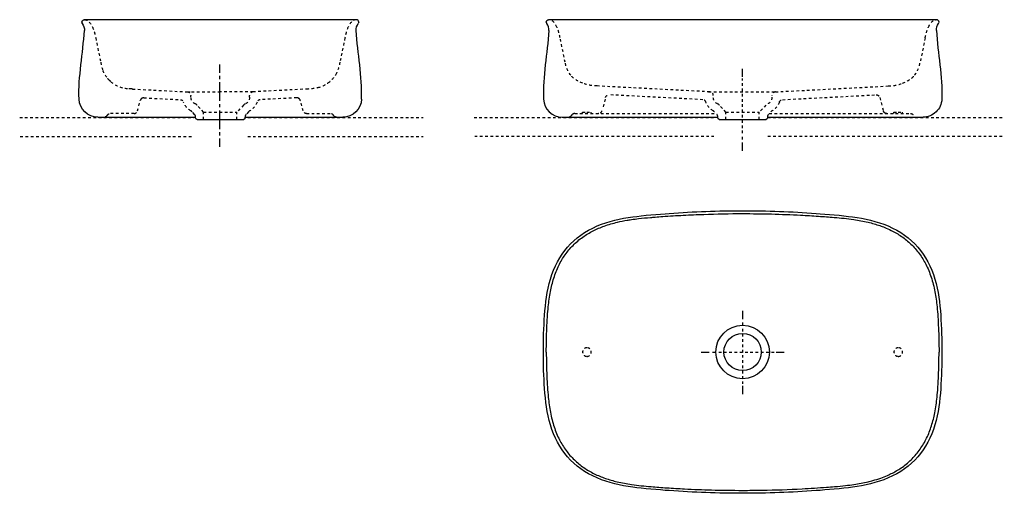
# Model space of a CAD drawing. Units: inches. Extents: x -172 to 1188, y -437 to 217.
import ezdxf

# ---------------------------------------------------------------- set-up
doc = ezdxf.new("R2010")
doc.units = ezdxf.units.IN
doc.header["$MEASUREMENT"] = 0
for name, pattern in [('AI-Linetype-1', [7.270862, 3.635375, -3.635487]), ('AI-Linetype-10', [7.270862, 3.635375, -3.635487]), ('AI-Linetype-11', [7.270862, 3.635375, -3.635487]), ('AI-Linetype-12', [7.270862, 3.635375, -3.635487]), ('AI-Linetype-13', [7.270862, 3.635375, -3.635487]), ('AI-Linetype-14', [7.270862, 3.635375, -3.635487]), ('AI-Linetype-15', [7.270862, 3.635375, -3.635487]), ('AI-Linetype-16', [7.270862, 3.635375, -3.635487]), ('AI-Linetype-17', [7.270862, 3.635375, -3.635487]), ('AI-Linetype-18', [7.270862, 3.635375, -3.635487]), ('AI-Linetype-19', [7.270862, 3.635375, -3.635487]), ('AI-Linetype-2', [7.270862, 3.635375, -3.635487]), ('AI-Linetype-20', [7.270862, 3.635375, -3.635487]), ('AI-Linetype-21', [7.270862, 3.635375, -3.635487]), ('AI-Linetype-22', [7.270862, 3.635375, -3.635487]), ('AI-Linetype-23', [7.270862, 3.635375, -3.635487]), ('AI-Linetype-24', [7.270862, 3.635375, -3.635487]), ('AI-Linetype-25', [7.270862, 3.635375, -3.635487]), ('AI-Linetype-26', [7.270862, 3.635375, -3.635487]), ('AI-Linetype-27', [7.270862, 3.635375, -3.635487]), ('AI-Linetype-28', [7.270862, 3.635375, -3.635487]), ('AI-Linetype-29', [7.270862, 3.635375, -3.635487]), ('AI-Linetype-3', [7.270862, 3.635375, -3.635487]), ('AI-Linetype-30', [7.270862, 3.635375, -3.635487]), ('AI-Linetype-31', [7.270862, 3.635375, -3.635487]), ('AI-Linetype-32', [7.270862, 3.635375, -3.635487]), ('AI-Linetype-33', [7.270862, 3.635375, -3.635487]), ('AI-Linetype-34', [7.270862, 3.635375, -3.635487]), ('AI-Linetype-35', [7.270862, 3.635375, -3.635487]), ('AI-Linetype-36', [7.270862, 3.635375, -3.635487]), ('AI-Linetype-37', [7.270862, 3.635375, -3.635487]), ('AI-Linetype-38', [7.270862, 3.635375, -3.635487]), ('AI-Linetype-39', [7.270862, 3.635375, -3.635487]), ('AI-Linetype-4', [7.270862, 3.635375, -3.635487]), ('AI-Linetype-40', [7.270862, 3.635375, -3.635487]), ('AI-Linetype-41', [7.270862, 3.635375, -3.635487]), ('AI-Linetype-42', [7.270862, 3.635375, -3.635487]), ('AI-Linetype-43', [7.270862, 3.635375, -3.635487]), ('AI-Linetype-44', [7.270862, 3.635375, -3.635487]), ('AI-Linetype-45', [7.270862, 3.635375, -3.635487]), ('AI-Linetype-46', [7.270862, 3.635375, -3.635487]), ('AI-Linetype-47', [7.270862, 3.635375, -3.635487]), ('AI-Linetype-48', [7.270862, 3.635375, -3.635487]), ('AI-Linetype-49', [7.270862, 3.635375, -3.635487]), ('AI-Linetype-5', [7.270862, 3.635375, -3.635487]), ('AI-Linetype-50', [7.270862, 3.635375, -3.635487]), ('AI-Linetype-51', [7.270862, 3.635375, -3.635487]), ('AI-Linetype-52', [7.270862, 3.635375, -3.635487]), ('AI-Linetype-53', [7.270862, 3.635375, -3.635487]), ('AI-Linetype-54', [7.270862, 3.635375, -3.635487]), ('AI-Linetype-55', [7.270862, 3.635375, -3.635487]), ('AI-Linetype-56', [7.270862, 3.635375, -3.635487]), ('AI-Linetype-57', [7.270862, 3.635375, -3.635487]), ('AI-Linetype-58', [7.270862, 3.635375, -3.635487]), ('AI-Linetype-59', [7.270862, 3.635375, -3.635487]), ('AI-Linetype-6', [7.270862, 3.635375, -3.635487]), ('AI-Linetype-60', [7.270862, 3.635375, -3.635487]), ('AI-Linetype-61', [7.270862, 3.635375, -3.635487]), ('AI-Linetype-62', [7.270862, 3.635375, -3.635487]), ('AI-Linetype-63', [8.65058, 4.32529, -4.32529]), ('AI-Linetype-64', [38.927801, 25.951931, -4.32529, 4.32529, -4.32529]), ('AI-Linetype-65', [7.270862, 3.635375, -3.635487]), ('AI-Linetype-66', [7.270862, 3.635375, -3.635487]), ('AI-Linetype-67', [7.270862, 3.635375, -3.635487]), ('AI-Linetype-68', [7.270862, 3.635375, -3.635487]), ('AI-Linetype-7', [7.270862, 3.635375, -3.635487]), ('AI-Linetype-8', [7.270862, 3.635375, -3.635487]), ('AI-Linetype-9', [7.270862, 3.635375, -3.635487])]:
    doc.linetypes.add(name, pattern=pattern)

msp = doc.modelspace()

# ---------------------------------------------------------------- linework, layer by layer
at = {"color": 250, "lineweight": 25}
for p, q in [((-85.8, 213.9), (-85.8, 214.2)), ((293.2, 217.4), (-82.6, 217.4)), ((296.5, 213.9), (296.5, 214.2)), ((555.5, 214.2), (555.5, 213.9)), ((1094.5, 217.4), (558.7, 217.4)), ((558.8, 217.4), (558.7, 217.4)), ((1097.8, 214.2), (1097.8, 213.9)), ((-63.8, 82.7), (71, 82.7)), ((71, 81.6), (71, 82.7)), ((139.6, 81.6), (139.6, 82.7)), ((139.6, 82.7), (274.4, 82.7)), ((577.6, 82.7), (792.3, 82.7)), ((792.3, 81.6), (792.3, 82.7)), ((860.9, 82.7), (1075.7, 82.7)), ((860.9, 82.7), (860.9, 81.6)), ((73, 79.6), (73, 79.6)), ((73, 79.6), (73, 79.6)), ((73.2, 79.6), (137.6, 79.6)), ((794.3, 79.6), (858.9, 79.6))]:
    msp.add_line(p, q, dxfattribs=at)
at = {"color": 6, "linetype": 'AI-Linetype-58', "lineweight": 25}
for p, q in [((-66.8, 192.4), (-59.9, 158.6)), ((1035.6, 89.6), (1041.6, 89.6))]:
    msp.add_line(p, q, dxfattribs=at)
at = {"color": 6, "linetype": 'AI-Linetype-56', "lineweight": 25}
for p, q in [((277.4, 192.4), (270.5, 158.6)), ((605.6, 89.6), (611.6, 89.6))]:
    msp.add_line(p, q, dxfattribs=at)
at = {"color": 6, "linetype": 'AI-Linetype-6', "lineweight": 25}
msp.add_line((581.5, 158.6), (574.6, 192.4), dxfattribs=at)
at = {"color": 6, "linetype": 'AI-Linetype-55', "lineweight": 25}
msp.add_line((1078.7, 192.4), (1071.8, 158.6), dxfattribs=at)
at = {"color": 4, "lineweight": 25}
for p, q in [((104.6, 144), (104.6, 155.3)), ((826.6, 138.4), (826.6, 149.6)), ((104.6, 41.9), (104.6, 53.2)), ((826.6, 36.3), (826.6, 47.6)), ((826.6, -185), (826.6, -196.3)), ((769.2, -241.7), (780.4, -241.7)), ((872.7, -241.7), (884, -241.7)), ((826.6, -288.4), (826.6, -299.7))]:
    msp.add_line(p, q, dxfattribs=at)
at = {"color": 4, "linetype": 'AI-Linetype-64', "lineweight": 25}
msp.add_line((104.6, 66.2), (104.6, 141.9), dxfattribs=at)
at = {"color": 4, "linetype": 'AI-Linetype-62', "lineweight": 25}
msp.add_line((826.6, 60.5), (826.6, 136.2), dxfattribs=at)
at = {"color": 6, "linetype": 'AI-Linetype-30', "lineweight": 25}
msp.add_line((-46, 131.8), (-46, 131.8), dxfattribs=at)
at = {"color": 6, "linetype": 'AI-Linetype-8', "lineweight": 25}
for p, q in [((781.4, 117.7), (625.5, 125.8)), ((82.3, 79.6), (82.3, 89.6))]:
    msp.add_line(p, q, dxfattribs=at)
at = {"color": 6, "linetype": 'AI-Linetype-10', "lineweight": 25}
for p, q in [((871.9, 117.7), (1027.8, 125.8)), ((137.4, 99.4), (137.4, 99.4))]:
    msp.add_line(p, q, dxfattribs=at)
at = {"color": 6, "linetype": 'AI-Linetype-50', "lineweight": 25}
msp.add_line((-15.8, 121.6), (60.1, 117.7), dxfattribs=at)
at = {"color": 6, "linetype": 'AI-Linetype-46', "lineweight": 25}
msp.add_line((-0.1, 109.5), (50.1, 106.9), dxfattribs=at)
at = {"color": 6, "linetype": 'AI-Linetype-27', "lineweight": 25}
for p, q in [((64.8, 110.2), (64.8, 112.7)), ((617.6, 87.7), (617.6, 89.6))]:
    msp.add_line(p, q, dxfattribs=at)
at = {"color": 6, "linetype": 'AI-Linetype-23', "lineweight": 25}
msp.add_line((145.8, 110.2), (145.8, 112.7), dxfattribs=at)
at = {"color": 6, "linetype": 'AI-Linetype-51', "lineweight": 25}
msp.add_line((226.5, 121.6), (150.5, 117.7), dxfattribs=at)
at = {"color": 6, "linetype": 'AI-Linetype-48', "lineweight": 25}
msp.add_line((210.7, 109.5), (160.5, 106.9), dxfattribs=at)
at = {"color": 6, "linetype": 'AI-Linetype-26', "lineweight": 25}
for p, q in [((213, 109.1), (213.2, 109)), ((605.6, 87.7), (605.6, 89.6))]:
    msp.add_line(p, q, dxfattribs=at)
at = {"color": 6, "linetype": 'AI-Linetype-12', "lineweight": 25}
msp.add_line((771.5, 106.9), (642.4, 113.6), dxfattribs=at)
at = {"color": 6, "linetype": 'AI-Linetype-15', "lineweight": 25}
msp.add_line((881.8, 106.9), (1010.9, 113.6), dxfattribs=at)
at = {"color": 6, "linetype": 'AI-Linetype-20', "lineweight": 25}
msp.add_line((1016, 109.9), (1020.6, 92.6), dxfattribs=at)
at = {"color": 6, "linetype": 'AI-Linetype-37', "lineweight": 25}
for p, q in [((-9, 91.4), (-5.2, 105.8)), ((849.6, 79.6), (849.6, 89.6))]:
    msp.add_line(p, q, dxfattribs=at)
at = {"color": 6, "linetype": 'AI-Linetype-11', "lineweight": 25}
msp.add_line((82.3, 89.6), (73.2, 99.4), dxfattribs=at)
at = {"color": 6, "linetype": 'AI-Linetype-9', "lineweight": 25}
msp.add_line((137.4, 99.4), (128.3, 89.6), dxfattribs=at)
at = {"color": 6, "linetype": 'AI-Linetype-39', "lineweight": 25}
for p, q in [((219.6, 91.4), (215.8, 105.8)), ((858.8, 99.4), (849.6, 89.6))]:
    msp.add_line(p, q, dxfattribs=at)
at = {"color": 6, "linetype": 'AI-Linetype-22', "lineweight": 25}
msp.add_line((636.7, 107.6), (632.9, 93.6), dxfattribs=at)
at = {"color": 6, "linetype": 'AI-Linetype-42', "lineweight": 25}
msp.add_line((792.1, 101.1), (792.1, 101.1), dxfattribs=at)
at = {"color": 6, "linetype": 'AI-Linetype-40', "lineweight": 25}
for p, q in [((803.6, 89.6), (794.5, 99.4)), ((82.3, 89.6), (128.3, 89.6))]:
    msp.add_line(p, q, dxfattribs=at)
at = {"color": 6, "linetype": 'AI-Linetype-67', "lineweight": 25}
msp.add_line((-171.7, 82.3), (68.6, 82.3), dxfattribs=at)
at = {"color": 6, "linetype": 'AI-Linetype-32', "lineweight": 25}
msp.add_line((-13.6, 87.7), (-46.7, 87.7), dxfattribs=at)
at = {"color": 6, "linetype": 'AI-Linetype-19', "lineweight": 25}
msp.add_line((69.7, 86.6), (66.4, 90.1), dxfattribs=at)
at = {"color": 6, "linetype": 'AI-Linetype-7', "lineweight": 25}
msp.add_line((128.3, 79.6), (128.3, 89.6), dxfattribs=at)
at = {"color": 6, "linetype": 'AI-Linetype-14', "lineweight": 25}
msp.add_line((144.2, 90.1), (141, 86.6), dxfattribs=at)
at = {"color": 6, "linetype": 'AI-Linetype-65', "lineweight": 25}
msp.add_line((143.2, 82.3), (385.6, 82.3), dxfattribs=at)
at = {"color": 6, "linetype": 'AI-Linetype-33', "lineweight": 25}
msp.add_line((224.2, 87.7), (257.3, 87.7), dxfattribs=at)
at = {"color": 6, "linetype": 'AI-Linetype-3', "lineweight": 25}
msp.add_line((455.7, 82.4), (786.8, 82.4), dxfattribs=at)
at = {"color": 6, "linetype": 'AI-Linetype-24', "lineweight": 25}
msp.add_line((594.7, 87.7), (790, 87.7), dxfattribs=at)
at = {"color": 6, "linetype": 'AI-Linetype-57', "lineweight": 25}
msp.add_line((611.6, 89.6), (617.6, 89.6), dxfattribs=at)
at = {"color": 6, "linetype": 'AI-Linetype-38', "lineweight": 25}
msp.add_line((803.6, 79.6), (803.6, 89.6), dxfattribs=at)
at = {"color": 6, "linetype": 'AI-Linetype-1', "lineweight": 25}
msp.add_line((861.4, 82.4), (1188, 82.4), dxfattribs=at)
at = {"color": 6, "linetype": 'AI-Linetype-25', "lineweight": 25}
msp.add_line((863.4, 87.7), (1058.6, 87.7), dxfattribs=at)
at = {"color": 6, "linetype": 'AI-Linetype-28', "lineweight": 25}
msp.add_line((1035.6, 87.7), (1035.6, 89.6), dxfattribs=at)
at = {"color": 6, "linetype": 'AI-Linetype-59', "lineweight": 25}
msp.add_line((1041.6, 89.6), (1047.6, 89.6), dxfattribs=at)
at = {"color": 6, "linetype": 'AI-Linetype-29', "lineweight": 25}
msp.add_line((1047.6, 87.7), (1047.6, 89.6), dxfattribs=at)
at = {"color": 6, "linetype": 'AI-Linetype-68', "lineweight": 25}
msp.add_line((-170.9, 56.2), (68.6, 56.2), dxfattribs=at)
at = {"color": 4, "linetype": 'AI-Linetype-63', "lineweight": 25}
msp.add_line((104.6, 57.5), (104.6, 64), dxfattribs=at)
at = {"color": 6, "linetype": 'AI-Linetype-66', "lineweight": 25}
msp.add_line((143.2, 56.2), (385.6, 56.2), dxfattribs=at)
at = {"color": 6, "linetype": 'AI-Linetype-4', "lineweight": 25}
msp.add_line((456.6, 56.3), (786.8, 56.3), dxfattribs=at)
at = {"color": 4, "linetype": 'AI-Linetype-61', "lineweight": 25}
msp.add_line((826.6, 51.9), (826.6, 58.4), dxfattribs=at)
at = {"color": 6, "linetype": 'AI-Linetype-2', "lineweight": 25}
msp.add_line((861.4, 56.3), (1188, 56.3), dxfattribs=at)
at = {"color": 4, "linetype": 'AI-Linetype-7', "lineweight": 25}
msp.add_line((826.6, -200.7), (826.6, -207.3), dxfattribs=at)
at = {"color": 4, "linetype": 'AI-Linetype-8', "lineweight": 25}
msp.add_line((826.6, -209.5), (826.6, -286.3), dxfattribs=at)
at = {"color": 4, "linetype": 'AI-Linetype-5', "lineweight": 25}
msp.add_line((784.8, -241.7), (791.4, -241.7), dxfattribs=at)
at = {"color": 4, "linetype": 'AI-Linetype-6', "lineweight": 25}
msp.add_line((793.6, -241.7), (870.5, -241.7), dxfattribs=at)
at = {"color": 250, "lineweight": 25}
for points in [[(-85.8, 214.2), (-85.8, 216), (-84.4, 217.4), (-82.6, 217.4)], [(-85.8, 213.9), (-85.8, 213.3), (-85.7, 212.7), (-85.3, 212.2)], [(-85.3, 212.2), (-85.7, 212.7), (-85.8, 213.3), (-85.8, 213.9)], [(-85.3, 212.2), (-83.2, 209.3), (-82.1, 205.8), (-82.4, 202.3)], [(293, 202.3), (292.8, 205.8), (293.8, 209.3), (295.9, 212.2)], [(296.5, 214.2), (296.5, 216), (295, 217.4), (293.2, 217.4)], [(296.5, 213.9), (296.5, 213.3), (296.3, 212.7), (295.9, 212.2)], [(555.5, 214.2), (555.5, 215.1), (555.8, 215.8), (556.4, 216.5)], [(555.5, 213.9), (555.5, 213.3), (555.7, 212.7), (556.1, 212.2)], [(556.1, 212.2), (555.7, 212.7), (555.5, 213.3), (555.5, 213.9)], [(559, 202.3), (559.2, 205.8), (558.2, 209.3), (556.1, 212.2)], [(556.4, 216.5), (557.1, 217.1), (557.8, 217.4), (558.7, 217.4)], [(1094.3, 202.3), (1094.1, 205.8), (1095.1, 209.3), (1097.2, 212.2)], [(1097.8, 214.2), (1097.8, 216), (1096.3, 217.4), (1094.5, 217.4)], [(1097.2, 212.2), (1097.6, 212.7), (1097.8, 213.3), (1097.8, 213.9)], [(-87.2, 155), (-85.4, 170.8), (-83.4, 186.5), (-82.4, 202.3)], [(297.8, 155), (296, 170.8), (294, 186.5), (293, 202.3)], [(559, 202.3), (558, 186.5), (555.9, 170.8), (554.1, 155)], [(1094.3, 202.3), (1095.3, 186.5), (1097.3, 170.8), (1099.1, 155)], [(-89.7, 107.6), (-90.4, 123.6), (-89, 139.2), (-87.2, 155)], [(300.3, 107.6), (301, 123.6), (299.6, 139.2), (297.8, 155)], [(554.1, 155), (552.3, 139.2), (550.9, 123.6), (551.6, 107.6)], [(1099.1, 155), (1100.9, 139.2), (1102.3, 123.6), (1101.7, 107.6)], [(-63.8, 82.7), (-77.7, 82.7), (-89.1, 93.7), (-89.7, 107.6)], [(300.3, 107.6), (299.8, 93.7), (288.3, 82.7), (274.4, 82.7)], [(551.6, 107.6), (552.2, 93.7), (563.6, 82.7), (577.6, 82.7)], [(1101.7, 107.6), (1101.4, 100.9), (1098.5, 94.6), (1093.7, 89.9)], [(73, 79.6), (71.9, 79.7), (71, 80.5), (71, 81.6)], [(139.6, 81.6), (139.6, 80.5), (138.7, 79.7), (137.6, 79.6)], [(794.3, 79.6), (793.2, 79.7), (792.3, 80.5), (792.3, 81.6)], [(860.9, 81.6), (860.9, 80.5), (860, 79.7), (858.9, 79.6)], [(1093.7, 89.9), (1088.8, 85.3), (1082.4, 82.7), (1075.7, 82.7)], [(674.8, -55), (689.1, -53), (710.9, -51.2), (725.3, -50.2)], [(716.3, -54.5), (725.7, -53.8), (735.2, -53.2), (744.6, -52.7)], [(725.3, -50.2), (759.1, -47.7), (792.8, -46.5), (826.6, -46.5)], [(744.6, -52.7), (754, -52.2), (763.5, -51.8), (772.9, -51.5)], [(772.9, -51.5), (790.8, -50.8), (808.7, -50.5), (826.6, -50.5)], [(826.6, -46.5), (860.5, -46.5), (894.2, -47.7), (928, -50.2)], [(826.6, -50.5), (853.3, -50.5), (880, -51.2), (906.7, -52.6)], [(906.7, -52.6), (914.9, -53), (923.1, -53.5), (931.3, -54.1)], [(928, -50.2), (942.3, -51.2), (964.2, -53), (978.4, -55)], [(931.3, -54.1), (938.6, -54.6), (945.9, -55.1), (953.1, -55.7)], [(561.2, -141.1), (571.5, -106.4), (592.4, -81.9), (625.9, -67.6)], [(620, -74.4), (625, -71.8), (630.3, -69.6), (635.6, -67.7)], [(625.9, -67.6), (641.7, -60.9), (657.9, -57.3), (674.8, -55)], [(635.6, -67.7), (641.5, -65.5), (647.5, -63.8), (653.6, -62.3)], [(653.6, -62.3), (658.1, -61.3), (662.6, -60.4), (667.1, -59.6)], [(667.1, -59.6), (669, -59.3), (671, -59), (673, -58.7)], [(673, -58.7), (676.3, -58.2), (679.7, -57.8), (683, -57.4)], [(683, -57.4), (688.5, -56.7), (694.1, -56.2), (699.6, -55.8)], [(699.6, -55.8), (701.7, -55.6), (703.8, -55.4), (705.9, -55.3)], [(705.9, -55.3), (709.4, -55), (712.8, -54.7), (716.3, -54.5)], [(953.1, -55.7), (957.6, -56.1), (962.1, -56.5), (966.6, -57)], [(966.6, -57), (971.1, -57.4), (975.5, -58), (980, -58.6)], [(978.4, -55), (995.3, -57.3), (1011.5, -60.9), (1027.4, -67.6)], [(980, -58.6), (986.7, -59.6), (993.3, -60.8), (999.9, -62.4)], [(999.9, -62.4), (1005.4, -63.7), (1010.8, -65.3), (1016.1, -67.1)], [(1016.1, -67.1), (1018.4, -67.9), (1020.6, -68.7), (1022.8, -69.6)], [(1027.4, -67.6), (1060.9, -81.9), (1081.8, -106.4), (1092.1, -141.1)], [(605.9, -82.9), (610.4, -79.7), (615.1, -76.9), (620, -74.4)], [(1022.8, -69.6), (1025.8, -70.8), (1028.7, -72.1), (1031.6, -73.6)], [(1031.6, -73.6), (1036.6, -76), (1041.4, -78.8), (1046, -82)], [(581.6, -107.3), (584.8, -102.7), (588.4, -98.4), (592.4, -94.4)], [(592.4, -94.4), (596.5, -90.2), (601.1, -86.3), (605.9, -82.9)], [(1046, -82), (1050.7, -85.2), (1055, -88.7), (1059.1, -92.6)], [(1059.1, -92.6), (1063.2, -96.6), (1067.1, -101), (1070.5, -105.6)], [(572.9, -122.1), (575.4, -116.9), (578.3, -112), (581.6, -107.3)], [(1070.5, -105.6), (1073.9, -110.3), (1076.9, -115.2), (1079.5, -120.3)], [(565.9, -139.5), (567.8, -133.5), (570.1, -127.7), (572.9, -122.1)], [(1079.5, -120.3), (1082.5, -126.1), (1084.9, -132), (1086.9, -138.1)], [(553.1, -191), (554.3, -174), (556.3, -157.5), (561.2, -141.1)], [(561.2, -158.1), (562.4, -151.8), (563.9, -145.6), (565.9, -139.5)], [(1086.9, -138.1), (1089.1, -144.8), (1090.8, -151.5), (1092.1, -158.4)], [(1092.1, -141.1), (1096.9, -157.5), (1099, -174.1), (1100.1, -191)], [(558.2, -179.2), (558.9, -172.2), (559.8, -165.1), (561.2, -158.1)], [(1092.1, -158.4), (1093.4, -165.2), (1094.4, -172.1), (1095.1, -179.1)], [(557.1, -192.4), (557.4, -188), (557.7, -183.6), (558.2, -179.2)], [(1095.1, -179.1), (1095.6, -183.7), (1095.9, -188.3), (1096.2, -192.9)], [(551.4, -241.7), (551.4, -224.8), (551.9, -207.9), (553.1, -191)], [(556.2, -208.5), (556.3, -205.7), (556.4, -202.9), (556.6, -200.1)], [(556.6, -200.1), (556.7, -197.5), (556.9, -194.9), (557.1, -192.4)], [(1096.2, -192.9), (1096.6, -198), (1096.8, -203.1), (1097, -208.2)], [(1100.1, -191), (1101.3, -207.9), (1101.8, -224.8), (1101.8, -241.7)], [(555.5, -241.7), (555.5, -230.6), (555.7, -219.6), (556.2, -208.5)], [(1097, -208.2), (1097.5, -219.4), (1097.8, -230.5), (1097.8, -241.7)], [(553.1, -292.3), (551.9, -275.5), (551.4, -258.6), (551.4, -241.7)], [(555.5, -241.7), (555.5, -252.8), (555.7, -264), (556.2, -275.1)], [(1097.1, -274.5), (1097.5, -263.6), (1097.8, -252.6), (1097.8, -241.7)], [(1101.8, -241.7), (1101.8, -258.6), (1101.3, -275.5), (1100.1, -292.4)], [(556.2, -275.1), (556.4, -280.2), (556.7, -285.3), (557, -290.4)], [(1096.2, -291), (1096.4, -288.3), (1096.5, -285.7), (1096.7, -283.1)], [(1096.7, -283.1), (1096.8, -280.2), (1097, -277.4), (1097.1, -274.5)], [(561.2, -342.3), (556.3, -325.9), (554.3, -309.3), (553.1, -292.3)], [(557, -290.4), (557.3, -295), (557.7, -299.7), (558.2, -304.3)], [(1100.1, -292.4), (1099, -309.3), (1096.9, -325.9), (1092.1, -342.3)], [(1095.1, -304), (1095.6, -299.6), (1095.9, -295.3), (1096.2, -291)], [(558.2, -304.3), (558.9, -311.2), (559.8, -318.1), (561.2, -325)], [(1092, -325.6), (1093.4, -318.5), (1094.4, -311.2), (1095.1, -304)], [(561.2, -325), (562.5, -331.8), (564.2, -338.6), (566.3, -345.2)], [(1087.4, -343.6), (1089.3, -337.7), (1090.8, -331.7), (1092, -325.6)], [(625.9, -415.7), (592.4, -401.5), (571.5, -377), (561.2, -342.3)], [(566.3, -345.2), (568.4, -351.3), (570.8, -357.3), (573.7, -363)], [(1092.1, -342.3), (1081.8, -377), (1060.9, -401.5), (1027.4, -415.7)], [(1080.7, -360.6), (1083.4, -355.1), (1085.6, -349.4), (1087.4, -343.6)], [(573.7, -363), (576.3, -368.2), (579.4, -373.1), (582.8, -377.7)], [(1071.6, -376.1), (1075.1, -371.2), (1078.1, -366), (1080.7, -360.6)], [(582.8, -377.7), (586.2, -382.4), (590, -386.7), (594.2, -390.7)], [(1060.7, -389.1), (1064.7, -385.1), (1068.4, -380.8), (1071.6, -376.1)], [(594.2, -390.7), (598.2, -394.6), (602.6, -398.2), (607.2, -401.3)], [(1047.2, -400.6), (1052, -397.1), (1056.6, -393.3), (1060.7, -389.1)], [(607.2, -401.3), (611.8, -404.5), (616.7, -407.3), (621.7, -409.8)], [(1033.4, -408.9), (1038.2, -406.4), (1042.8, -403.7), (1047.2, -400.6)], [(621.7, -409.8), (626.7, -412.3), (631.8, -414.4), (637.1, -416.2)], [(674.8, -428.4), (657.9, -426.1), (641.7, -422.5), (625.9, -415.7)], [(637.1, -416.2), (642.4, -418.1), (647.9, -419.7), (653.3, -421)], [(653.3, -421), (659.9, -422.5), (666.6, -423.7), (673.3, -424.7)], [(1027.4, -415.7), (1011.5, -422.5), (995.3, -426.1), (978.4, -428.4)], [(990.2, -423), (993.5, -422.4), (996.7, -421.7), (999.9, -421)], [(999.9, -421), (1002.1, -420.4), (1004.4, -419.9), (1006.6, -419.2)], [(1006.6, -419.2), (1010.2, -418.2), (1013.8, -417.1), (1017.4, -415.8)], [(1017.4, -415.8), (1020.5, -414.7), (1023.7, -413.4), (1026.7, -412.1)], [(1026.7, -412.1), (1029, -411.1), (1031.2, -410), (1033.4, -408.9)], [(673.3, -424.7), (677.7, -425.4), (682.2, -425.9), (686.7, -426.4)], [(725.3, -433.2), (710.9, -432.2), (689.1, -430.4), (674.8, -428.4)], [(686.7, -426.4), (691.1, -426.9), (695.6, -427.3), (700.1, -427.6)], [(700.1, -427.6), (707.4, -428.2), (714.7, -428.8), (721.9, -429.3)], [(721.9, -429.3), (730.1, -429.8), (738.3, -430.3), (746.5, -430.7)], [(826.6, -436.9), (792.8, -436.9), (759.1, -435.6), (725.3, -433.2)], [(746.5, -430.7), (758.8, -431.4), (771.2, -431.9), (783.5, -432.2)], [(783.5, -432.2), (797.9, -432.6), (812.2, -432.8), (826.6, -432.8)], [(826.6, -432.8), (835.6, -432.8), (844.6, -432.7), (853.6, -432.6)], [(928, -433.2), (894.2, -435.6), (860.5, -436.9), (826.6, -436.9)], [(853.6, -432.6), (872.1, -432.3), (890.5, -431.6), (908.9, -430.6)], [(908.9, -430.6), (920.1, -430), (931.2, -429.3), (942.3, -428.5)], [(978.4, -428.4), (964.2, -430.4), (942.3, -432.2), (928, -433.2)], [(942.3, -428.5), (946.1, -428.2), (949.9, -427.9), (953.7, -427.6)], [(953.7, -427.6), (958.7, -427.2), (963.7, -426.7), (968.7, -426.2)], [(968.7, -426.2), (972.6, -425.7), (976.5, -425.2), (980.3, -424.7)], [(980.3, -424.7), (983.6, -424.2), (986.9, -423.6), (990.2, -423)]]:
    msp.add_open_spline(points, degree=3, dxfattribs=at)
at = {"color": 6, "linetype": 'AI-Linetype-59', "lineweight": 25}
for points in [[(-82, 217.4), (-76.6, 217.2), (-73.1, 211.2), (-71.3, 207.3)], [(-71.3, 207.3), (-69.1, 202.5), (-67.8, 197.5), (-66.8, 192.4)]]:
    msp.add_open_spline(points, degree=3, dxfattribs=at)
at = {"color": 6, "linetype": 'AI-Linetype-57', "lineweight": 25}
for points in [[(281.9, 207.3), (279.7, 202.5), (278.4, 197.5), (277.4, 192.4)], [(292.7, 217.4), (287.2, 217.2), (283.7, 211.2), (281.9, 207.3)]]:
    msp.add_open_spline(points, degree=3, dxfattribs=at)
at = {"color": 6, "linetype": 'AI-Linetype-5', "lineweight": 25}
for points in [[(570.1, 207.3), (568.2, 211.3), (564.8, 217.2), (559.2, 217.4)], [(574.6, 192.4), (573.5, 197.5), (572.3, 202.5), (570.1, 207.3)], [(-51, 85.2), (-51.9, 83.7), (-53.4, 82.8), (-55.1, 82.7)]]:
    msp.add_open_spline(points, degree=3, dxfattribs=at)
at = {"color": 6, "linetype": 'AI-Linetype-7', "lineweight": 25}
for points in [[(1078.7, 192.4), (1079.7, 197.5), (1081, 202.5), (1083.2, 207.3)], [(1083.2, 207.3), (1085.1, 211.3), (1088.5, 217.2), (1094, 217.4)]]:
    msp.add_open_spline(points, degree=3, dxfattribs=at)
at = {"color": 6, "linetype": 'AI-Linetype-55', "lineweight": 25}
msp.add_open_spline([(-59.9, 158.6), (-59.1, 155), (-58.4, 151.4), (-57.1, 148)], degree=3, dxfattribs=at)
at = {"color": 6, "linetype": 'AI-Linetype-52', "lineweight": 25}
for points in [[(270.5, 158.6), (269.4, 153.4), (268.2, 148.3), (265.7, 143.5)], [(265.7, 143.5), (263.3, 138.7), (260.1, 134.8), (255.9, 131.3)], [(1047.5, 129.5), (1053.7, 131.9), (1059.7, 135.7), (1064.1, 140.8)], [(242.1, 123.9), (236.9, 122.3), (231.7, 121.9), (226.5, 121.6)], [(255.9, 131.3), (251.7, 127.8), (247.3, 125.5), (242.1, 123.9)], [(1027.8, 125.8), (1035, 126.2), (1040.7, 126.8), (1047.5, 129.5)]]:
    msp.add_open_spline(points, degree=3, dxfattribs=at)
at = {"color": 6, "linetype": 'AI-Linetype-53', "lineweight": 25}
for points in [[(589.2, 140.8), (584.4, 146.4), (582.9, 151.6), (581.5, 158.6)], [(60.1, 117.7), (62.8, 117.5), (64.8, 115.3), (64.8, 112.7)]]:
    msp.add_open_spline(points, degree=3, dxfattribs=at)
at = {"color": 6, "linetype": 'AI-Linetype-51', "lineweight": 25}
msp.add_open_spline([(1064.1, 140.8), (1068.9, 146.4), (1070.4, 151.6), (1071.8, 158.6)], degree=3, dxfattribs=at)
at = {"color": 6, "linetype": 'AI-Linetype-29', "lineweight": 25}
for points in [[(-51.5, 137.8), (-53.9, 141), (-55.7, 144.3), (-57.1, 148)], [(-47.7, 133.4), (-49.1, 134.8), (-50.4, 136.2), (-51.5, 137.8)], [(-46.8, 132.6), (-47.1, 132.9), (-47.4, 133.1), (-47.7, 133.4)], [(-46, 131.8), (-46.1, 132), (-46.6, 132.4), (-46.8, 132.6)]]:
    msp.add_open_spline(points, degree=3, dxfattribs=at)
at = {"color": 6, "linetype": 'AI-Linetype-54', "lineweight": 25}
for points in [[(605.7, 129.5), (599.5, 131.9), (593.6, 135.7), (589.2, 140.8)], [(-45.9, 131.8), (-38.7, 125.5), (-30.5, 122.8), (-21.1, 122)], [(625.5, 125.8), (618.3, 126.2), (612.6, 126.8), (605.7, 129.5)]]:
    msp.add_open_spline(points, degree=3, dxfattribs=at)
at = {"color": 6, "linetype": 'AI-Linetype-31', "lineweight": 25}
for points in [[(-20.5, 121.9), (-20.7, 121.9), (-20.9, 121.9), (-21.1, 122)], [(-19.8, 121.9), (-20, 121.9), (-20.2, 121.9), (-20.5, 121.9)], [(-18.5, 121.8), (-18.9, 121.8), (-19.4, 121.8), (-19.8, 121.9)], [(-15.8, 121.6), (-16.7, 121.7), (-17.6, 121.7), (-18.5, 121.8)], [(1058.6, 87.7), (1060.4, 87.7), (1062, 86.8), (1062.9, 85.2)]]:
    msp.add_open_spline(points, degree=3, dxfattribs=at)
at = {"color": 6, "linetype": 'AI-Linetype-44', "lineweight": 25}
for points in [[(-2.8, 108.9), (-4, 108.2), (-4.8, 107.1), (-5.2, 105.8)], [(867.1, 110.2), (867.1, 106.2), (864.8, 102.7), (861.1, 101.1)]]:
    msp.add_open_spline(points, degree=3, dxfattribs=at)
at = {"color": 6, "linetype": 'AI-Linetype-28', "lineweight": 25}
msp.add_open_spline([(-2.6, 109), (-2.6, 109), (-2.5, 109), (-2.5, 109)], degree=3, dxfattribs=at)
at = {"color": 6, "linetype": 'AI-Linetype-45', "lineweight": 25}
for points in [[(-0.1, 109.5), (-1, 109.5), (-1.7, 109.4), (-2.5, 109)], [(792.3, 83.2), (792.3, 84.6), (791.9, 85.6), (791, 86.6)]]:
    msp.add_open_spline(points, degree=3, dxfattribs=at)
at = {"color": 6, "linetype": 'AI-Linetype-60', "lineweight": 25}
for points in [[(60.1, 117.7), (60, 117.7), (60.2, 117.7), (60.2, 117.7)], [(779.7, 117.7), (783.6, 117.7), (867.7, 117.7), (871.6, 117.7)]]:
    msp.add_open_spline(points, degree=3, dxfattribs=at)
msp.add_open_spline([(60.2, 117.7), (60.4, 117.7), (60.6, 117.7), (60.8, 117.7), (61, 117.7), (61.2, 117.7), (61.5, 117.7), (61.9, 117.7), (62.4, 117.7), (62.8, 117.7), (63.8, 117.7), (64.7, 117.7), (65.6, 117.7)], degree=3, knots=[1, 1, 1, 1, 2, 2, 2, 3, 3, 3, 4, 4, 4, 5, 5, 5, 5], dxfattribs=at)
at = {"color": 6, "linetype": 'AI-Linetype-22', "lineweight": 25}
msp.add_open_spline([(70.8, 101.1), (67.2, 102.7), (64.8, 106.2), (64.8, 110.2)], degree=3, dxfattribs=at)
at = {"color": 6, "linetype": 'AI-Linetype-61', "lineweight": 25}
msp.add_open_spline([(65.6, 117.7), (78.8, 117.7), (92.1, 117.7), (105.3, 117.7)], degree=3, dxfattribs=at)
at = {"color": 6, "linetype": 'AI-Linetype-62', "lineweight": 25}
msp.add_open_spline([(150.5, 117.7), (135.5, 117.7), (120.4, 117.7), (105.3, 117.7)], degree=3, dxfattribs=at)
at = {"color": 6, "linetype": 'AI-Linetype-17', "lineweight": 25}
for points in [[(145.8, 110.2), (145.8, 106.2), (143.4, 102.7), (139.8, 101.1)], [(1011.8, 113.6), (1013.8, 113.3), (1015.5, 111.9), (1016, 109.9)]]:
    msp.add_open_spline(points, degree=3, dxfattribs=at)
at = {"color": 6, "linetype": 'AI-Linetype-49', "lineweight": 25}
for points in [[(150.5, 117.7), (147.9, 117.5), (145.8, 115.3), (145.8, 112.7)], [(787.7, 90.1), (787.2, 90.7), (786.5, 91.2), (785.8, 91.6)]]:
    msp.add_open_spline(points, degree=3, dxfattribs=at)
at = {"color": 6, "linetype": 'AI-Linetype-41', "lineweight": 25}
for points in [[(213.2, 109), (212.4, 109.4), (211.6, 109.5), (210.7, 109.5)], [(862.3, 86.6), (861.3, 85.6), (860.9, 84.6), (860.9, 83.2)]]:
    msp.add_open_spline(points, degree=3, dxfattribs=at)
at = {"color": 6, "linetype": 'AI-Linetype-42', "lineweight": 25}
msp.add_open_spline([(215.8, 105.8), (215.4, 107.1), (214.6, 108.2), (213.4, 108.9)], degree=3, dxfattribs=at)
at = {"color": 6, "linetype": 'AI-Linetype-14', "lineweight": 25}
msp.add_open_spline([(637.3, 109.9), (637.8, 111.9), (639.4, 113.3), (641.4, 113.6)], degree=3, dxfattribs=at)
at = {"color": 6, "linetype": 'AI-Linetype-9', "lineweight": 25}
msp.add_open_spline([(786.1, 112.7), (786.1, 115.3), (784.1, 117.5), (781.4, 117.7)], degree=3, dxfattribs=at)
at = {"color": 6, "linetype": 'AI-Linetype-48', "lineweight": 25}
msp.add_open_spline([(792.1, 101.1), (788.5, 102.7), (786.1, 106.2), (786.1, 110.2)], degree=3, dxfattribs=at)
at = {"color": 6, "linetype": 'AI-Linetype-11', "lineweight": 25}
msp.add_open_spline([(871.8, 117.7), (869.2, 117.5), (867.1, 115.3), (867.1, 112.7)], degree=3, dxfattribs=at)
at = {"color": 6, "linetype": 'AI-Linetype-16', "lineweight": 25}
for points in [[(1010.9, 113.6), (1011.1, 113.6), (1011.4, 113.6), (1011.6, 113.6)], [(73.2, 99.4), (72.5, 100.1), (71.7, 100.7), (70.8, 101.1)]]:
    msp.add_open_spline(points, degree=3, dxfattribs=at)
at = {"color": 6, "linetype": 'AI-Linetype-43', "lineweight": 25}
for points in [[(50.2, 106.9), (52.2, 106.7), (54, 105.4), (54.6, 103.5)], [(794.5, 99.4), (793.8, 100.1), (793.1, 100.7), (792.2, 101.1)]]:
    msp.add_open_spline(points, degree=3, dxfattribs=at)
at = {"color": 6, "linetype": 'AI-Linetype-25', "lineweight": 25}
msp.add_open_spline([(64.4, 91.6), (59.8, 94.2), (56.3, 98.4), (54.6, 103.5)], degree=3, dxfattribs=at)
at = {"color": 6, "linetype": 'AI-Linetype-15', "lineweight": 25}
msp.add_open_spline([(70.8, 101.1), (70.8, 101.1), (70.8, 101.1), (70.8, 101.1)], degree=3, dxfattribs=at)
at = {"color": 6, "linetype": 'AI-Linetype-12', "lineweight": 25}
msp.add_open_spline([(139.8, 101.1), (138.9, 100.7), (138.1, 100.1), (137.4, 99.4)], degree=3, dxfattribs=at)
at = {"color": 6, "linetype": 'AI-Linetype-21', "lineweight": 25}
for points in [[(156, 103.5), (154.3, 98.4), (150.8, 94.2), (146.2, 91.6)], [(627.9, 87.7), (627.8, 87.7), (627.8, 87.7), (627.7, 87.7)]]:
    msp.add_open_spline(points, degree=3, dxfattribs=at)
at = {"color": 6, "linetype": 'AI-Linetype-47', "lineweight": 25}
for points in [[(160.4, 106.9), (158.4, 106.7), (156.6, 105.4), (156, 103.5)], [(877.3, 103.5), (875.6, 98.4), (872.1, 94.2), (867.5, 91.6)]]:
    msp.add_open_spline(points, degree=3, dxfattribs=at)
at = {"color": 6, "linetype": 'AI-Linetype-13', "lineweight": 25}
for points in [[(775.9, 103.5), (775.3, 105.4), (773.5, 106.7), (771.5, 106.9)], [(140.9, 86.6), (140, 85.6), (139.6, 84.6), (139.6, 83.2)]]:
    msp.add_open_spline(points, degree=3, dxfattribs=at)
at = {"color": 6, "linetype": 'AI-Linetype-50', "lineweight": 25}
msp.add_open_spline([(785.8, 91.6), (781.1, 94.2), (777.6, 98.4), (775.9, 103.5)], degree=3, dxfattribs=at)
at = {"color": 6, "linetype": 'AI-Linetype-18', "lineweight": 25}
for points in [[(877.3, 103.5), (878, 105.4), (879.7, 106.7), (881.7, 106.9)], [(71, 83.2), (71, 84.6), (70.6, 85.6), (69.7, 86.6)]]:
    msp.add_open_spline(points, degree=3, dxfattribs=at)
at = {"color": 6, "linetype": 'AI-Linetype-4', "lineweight": 25}
msp.add_open_spline([(-51.1, 85.1), (-51.1, 85.1), (-51, 85.2), (-51, 85.2)], degree=3, dxfattribs=at)
at = {"color": 6, "linetype": 'AI-Linetype-3', "lineweight": 25}
msp.add_open_spline([(-51, 85.2), (-50.1, 86.8), (-48.5, 87.7), (-46.7, 87.7)], degree=3, dxfattribs=at)
at = {"color": 6, "linetype": 'AI-Linetype-34', "lineweight": 25}
for points in [[(-50.4, 86), (-50.7, 85.8), (-50.8, 85.5), (-51, 85.2)], [(630.5, 88.7), (631.5, 89.5), (632, 90.3), (632.3, 91.4)]]:
    msp.add_open_spline(points, degree=3, dxfattribs=at)
at = {"color": 6, "linetype": 'AI-Linetype-36', "lineweight": 25}
for points in [[(-13.6, 87.7), (-11.5, 87.8), (-9.6, 89.3), (-9, 91.4)], [(1025.6, 87.7), (1024.5, 87.8), (1023.6, 88.1), (1022.7, 88.7)]]:
    msp.add_open_spline(points, degree=3, dxfattribs=at)
at = {"color": 6, "linetype": 'AI-Linetype-24', "lineweight": 25}
msp.add_open_spline([(66.4, 90.1), (65.8, 90.7), (65.2, 91.2), (64.4, 91.6)], degree=3, dxfattribs=at)
at = {"color": 6, "linetype": 'AI-Linetype-20', "lineweight": 25}
msp.add_open_spline([(146.2, 91.6), (145.4, 91.2), (144.8, 90.7), (144.2, 90.1)], degree=3, dxfattribs=at)
at = {"color": 6, "linetype": 'AI-Linetype-38', "lineweight": 25}
msp.add_open_spline([(224.2, 87.7), (222.1, 87.8), (220.2, 89.3), (219.6, 91.4)], degree=3, dxfattribs=at)
at = {"color": 6, "linetype": 'AI-Linetype-2', "lineweight": 25}
msp.add_open_spline([(261.6, 85.2), (260.7, 86.8), (259.1, 87.7), (257.3, 87.7)], degree=3, dxfattribs=at)
at = {"color": 6, "linetype": 'AI-Linetype-1', "lineweight": 25}
msp.add_open_spline([(261.6, 85.2), (261.1, 86.1), (260.5, 86.7), (259.6, 87.1)], degree=3, dxfattribs=at)
at = {"color": 6, "linetype": 'AI-Linetype-6', "lineweight": 25}
msp.add_open_spline([(265.7, 82.7), (264, 82.8), (262.5, 83.7), (261.6, 85.2)], degree=3, dxfattribs=at)
at = {"color": 6, "linetype": 'AI-Linetype-35', "lineweight": 25}
for points in [[(261.6, 85.2), (262, 84.5), (262.5, 84), (263.2, 83.6)], [(1022.7, 88.7), (1021.8, 89.5), (1021.3, 90.3), (1020.9, 91.4)]]:
    msp.add_open_spline(points, degree=3, dxfattribs=at)
at = {"color": 6, "linetype": 'AI-Linetype-32', "lineweight": 25}
msp.add_open_spline([(590.3, 85.2), (589.5, 83.7), (587.9, 82.8), (586.2, 82.7)], degree=3, dxfattribs=at)
at = {"color": 6, "linetype": 'AI-Linetype-33', "lineweight": 25}
msp.add_open_spline([(590.2, 85.1), (590.3, 85.1), (590.3, 85.2), (590.3, 85.2)], degree=3, dxfattribs=at)
at = {"color": 6, "linetype": 'AI-Linetype-30', "lineweight": 25}
msp.add_open_spline([(594.7, 87.7), (592.9, 87.7), (591.2, 86.8), (590.3, 85.2)], degree=3, dxfattribs=at)
at = {"color": 6, "linetype": 'AI-Linetype-23', "lineweight": 25}
msp.add_open_spline([(590.3, 85.2), (590.6, 85.7), (591, 86.2), (591.5, 86.6)], degree=3, dxfattribs=at)
at = {"color": 6, "linetype": 'AI-Linetype-19', "lineweight": 25}
msp.add_open_spline([(803.6, 89.6), (804.7, 89.6), (848.6, 89.6), (849.6, 89.6)], degree=3, dxfattribs=at)
at = {"color": 6, "linetype": 'AI-Linetype-46', "lineweight": 25}
msp.add_open_spline([(867.5, 91.6), (866.7, 91.2), (866.1, 90.7), (865.5, 90.1)], degree=3, dxfattribs=at)
at = {"color": 250, "lineweight": 25}
for points in [[(863.5, -241.7), (863.5, -221.2), (847, -204.7), (826.6, -204.7), (806.2, -204.7), (789.6, -221.2), (789.6, -241.7), (789.6, -262.1), (806.2, -278.6), (826.6, -278.6), (847, -278.6), (863.5, -262.1), (863.5, -241.7)], [(852.3, -241.7), (852.3, -227.4), (840.8, -215.9), (826.6, -215.9), (812.3, -215.9), (800.8, -227.4), (800.8, -241.7), (800.8, -255.9), (812.3, -267.4), (826.6, -267.4), (840.8, -267.4), (852.3, -255.9), (852.3, -241.7)]]:
    msp.add_open_spline(points, degree=3, knots=[0, 0, 0, 0, 1, 1, 1, 2, 2, 2, 3, 3, 3, 4, 4, 4, 4], dxfattribs=at)
at = {"color": 6, "linetype": 'AI-Linetype-4', "lineweight": 25}
msp.add_open_spline([(611.6, -235.7), (608.3, -235.7), (605.6, -238.4), (605.6, -241.7), (605.6, -245), (608.3, -247.7), (611.6, -247.7)], degree=3, knots=[0, 0, 0, 0, 1, 1, 1, 2, 2, 2, 2], dxfattribs=at)
at = {"color": 6, "linetype": 'AI-Linetype-3', "lineweight": 25}
msp.add_open_spline([(611.6, -247.7), (614.9, -247.7), (617.6, -245), (617.6, -241.7), (617.6, -238.4), (614.9, -235.7), (611.6, -235.7)], degree=3, knots=[0, 0, 0, 0, 1, 1, 1, 2, 2, 2, 2], dxfattribs=at)
at = {"color": 6, "linetype": 'AI-Linetype-2', "lineweight": 25}
msp.add_open_spline([(1041.6, -235.7), (1038.3, -235.7), (1035.6, -238.4), (1035.6, -241.7), (1035.6, -245), (1038.3, -247.7), (1041.6, -247.7)], degree=3, knots=[0, 0, 0, 0, 1, 1, 1, 2, 2, 2, 2], dxfattribs=at)
at = {"color": 6, "linetype": 'AI-Linetype-1', "lineweight": 25}
msp.add_open_spline([(1041.6, -247.7), (1044.9, -247.7), (1047.6, -245), (1047.6, -241.7), (1047.6, -238.4), (1044.9, -235.7), (1041.6, -235.7)], degree=3, knots=[0, 0, 0, 0, 1, 1, 1, 2, 2, 2, 2], dxfattribs=at)

doc.saveas('drawing.dxf')
